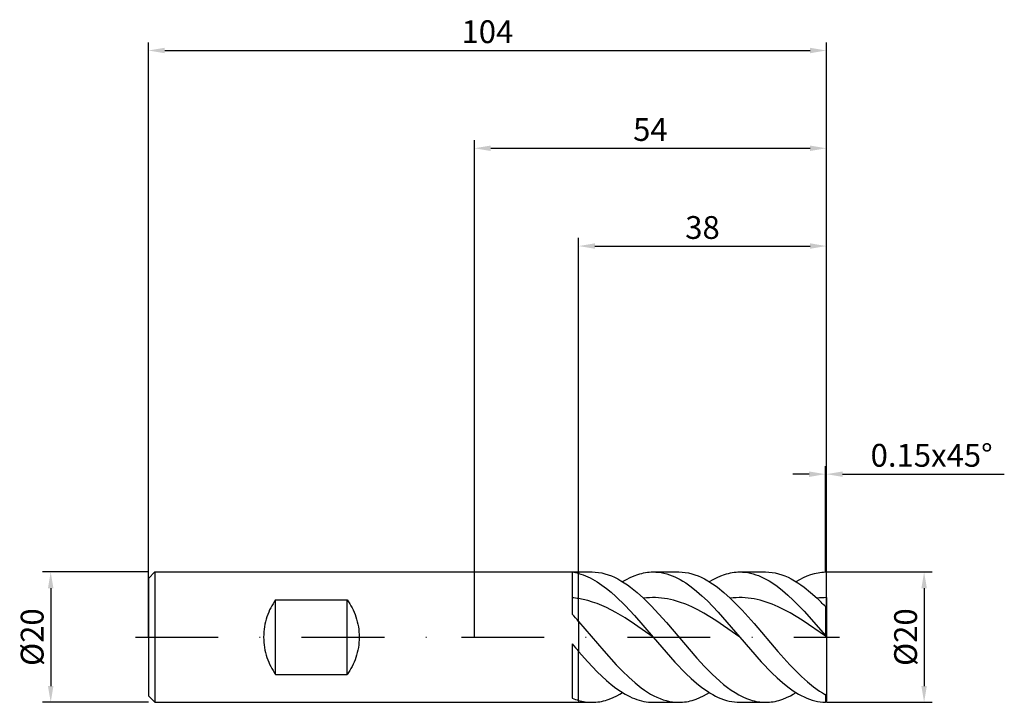
# Model space of a CAD drawing. Units: millimetres. Extents: x -70 to 81, y -10 to 95.
import ezdxf

# ---------------------------------------------------------------- set-up
doc = ezdxf.new("R2010")
doc.units = ezdxf.units.MM
doc.header["$PDMODE"] = 1
doc.linetypes.add('CENTER', pattern=[25.4, 12.7, -6.35, 0, -6.35])
doc.layers.get('DEFPOINTS').update_dxf_attribs({"linetype": 'CONTINUOUS'})
for name, color, linetype in [('1', 4, 'CONTINUOUS'), ('2', 7, 'CONTINUOUS'), ('4', 2, 'CENTER'), ('SK1', 4, 'CONTINUOUS'), ('SK2', 7, 'CONTINUOUS'), ('SK4', 2, 'CENTER')]:
    doc.layers.add(name, color=color, linetype=linetype)
doc.styles.add('SIMPLEX', font='simplex')
doc.dimstyles.get("Standard").update_dxf_attribs({"dimtxt": 3.5, "dimasz": 2.5, "dimexe": 1.25, "dimexo": 0, "dimtad": 1, "dimdsep": 46, "dimtxsty": 'SIMPLEX', "dimcen": 0, "dimazin": 2, "dimtfac": 1, "dimtofl": 0, "dimtmove": 0, "dimatfit": 3, "dimfxl": 1, "dimarcsym": 0})

# ---------------------------------------------------------------- blocks, each defined once
blk = doc.blocks.new('*D0')
at = {"layer": '2', "color": 0, "lineweight": -2}
for p, q in [((54, 10), (70.25, 10)), ((69, 7.5), (69, -7.5)), ((54, -10), (70.25, -10))]:
    blk.add_line(p, q, dxfattribs=at)
at = {"layer": '2', "color": 0}
for points in [[(69.42, 7.5), (68.58, 7.5), (69, 10)], [(68.58, -7.5), (69.42, -7.5), (69, -10)]]:
    blk.add_solid(points, dxfattribs=at)
at = {"layer": 'DEFPOINTS', "color": 0}
for p in [(54, 10), (54, -10), (69, -10)]:
    blk.add_point(p, dxfattribs=at)
at = {"layer": '2', "color": 0, "insert": (66.61, 0), "char_height": 3.5, "attachment_point": 5, "rotation": 90, "style": 'SIMPLEX'}
blk.add_mtext('%%c20', dxfattribs=at)
blk = doc.blocks.new('*D1')
at = {"layer": '2', "color": 0, "lineweight": -2}
for p, q in [((0, 0), (0, 76.25)), ((54, 0), (54, 76.25)), ((2.5, 75), (51.5, 75))]:
    blk.add_line(p, q, dxfattribs=at)
at = {"layer": '2', "color": 0}
for points in [[(2.5, 75.42), (2.5, 74.58), (0, 75)], [(51.5, 74.58), (51.5, 75.42), (54, 75)]]:
    blk.add_solid(points, dxfattribs=at)
at = {"layer": 'DEFPOINTS', "color": 0}
for p in [(54, 75), (0, 0), (54, 0)]:
    blk.add_point(p, dxfattribs=at)
at = {"layer": '2', "color": 0, "insert": (27, 77.43), "char_height": 3.5, "attachment_point": 5, "style": 'SIMPLEX'}
blk.add_mtext('54', dxfattribs=at)
blk = doc.blocks.new('*D2')
at = {"layer": '2', "color": 0, "lineweight": -2}
for p, q in [((16, 10), (16, 61.25)), ((54, 10), (54, 61.25)), ((18.5, 60), (51.5, 60))]:
    blk.add_line(p, q, dxfattribs=at)
at = {"layer": '2', "color": 0}
for points in [[(18.5, 60.42), (18.5, 59.58), (16, 60)], [(51.5, 59.58), (51.5, 60.42), (54, 60)]]:
    blk.add_solid(points, dxfattribs=at)
at = {"layer": 'DEFPOINTS', "color": 0}
for p in [(54, 60), (16, 10), (54, 10)]:
    blk.add_point(p, dxfattribs=at)
at = {"layer": '2', "color": 0, "insert": (35, 62.39), "char_height": 3.5, "attachment_point": 5, "style": 'SIMPLEX'}
blk.add_mtext('38', dxfattribs=at)
blk = doc.blocks.new('*D3')
at = {"layer": 'DEFPOINTS', "color": 0}
for p in [(-50, 10), (-65, -10), (-50, -10)]:
    blk.add_point(p, dxfattribs=at)
at = {"layer": 'SK2', "color": 0, "lineweight": -2}
for p, q in [((-50, 10), (-66.25, 10)), ((-65, 7.5), (-65, -7.5)), ((-50, -10), (-66.25, -10))]:
    blk.add_line(p, q, dxfattribs=at)
at = {"layer": 'SK2', "color": 0}
for points in [[(-64.58, 7.5), (-65.42, 7.5), (-65, 10)], [(-65.42, -7.5), (-64.58, -7.5), (-65, -10)]]:
    blk.add_solid(points, dxfattribs=at)
at = {"layer": 'SK2', "color": 0, "insert": (-67.39, 0), "char_height": 3.5, "attachment_point": 5, "rotation": 90, "style": 'SIMPLEX'}
blk.add_mtext('%%c20', dxfattribs=at)
blk = doc.blocks.new('*D4')
at = {"layer": 'DEFPOINTS', "color": 0}
for p in [(54, 90), (-50, 0), (54, 0)]:
    blk.add_point(p, dxfattribs=at)
at = {"layer": 'SK2', "color": 0, "lineweight": -2}
for p, q in [((-50, 0), (-50, 91.25)), ((54, 0), (54, 91.25)), ((-47.5, 90), (51.5, 90))]:
    blk.add_line(p, q, dxfattribs=at)
at = {"layer": 'SK2', "color": 0}
for points in [[(-47.5, 90.42), (-47.5, 89.58), (-50, 90)], [(51.5, 89.58), (51.5, 90.42), (54, 90)]]:
    blk.add_solid(points, dxfattribs=at)
at = {"layer": 'SK2', "color": 0, "insert": (2, 92.43), "char_height": 3.5, "attachment_point": 5, "style": 'SIMPLEX'}
blk.add_mtext('104', dxfattribs=at)
blk = doc.blocks.new('*D5')
at = {"layer": '2', "color": 0, "lineweight": -2}
for p, q in [((53.85, 10), (53.85, 26.25)), ((54, 10), (54, 26.25)), ((51.35, 25), (48.85, 25)), ((56.5, 25), (81.3, 25))]:
    blk.add_line(p, q, dxfattribs=at)
at = {"layer": '2', "color": 0}
for points in [[(51.35, 24.58), (51.35, 25.42), (53.85, 25)], [(56.5, 25.42), (56.5, 24.58), (54, 25)]]:
    blk.add_solid(points, dxfattribs=at)
at = {"layer": 'DEFPOINTS', "color": 0}
for p in [(54, 25), (53.85, 10), (54, 10)]:
    blk.add_point(p, dxfattribs=at)
at = {"layer": '2', "color": 0, "insert": (70.15, 27.44), "char_height": 3.5, "attachment_point": 5, "style": 'SIMPLEX'}
blk.add_mtext('0.15x45°', dxfattribs=at)

msp = doc.modelspace()

# ---------------------------------------------------------------- linework, layer by layer
at = {"layer": '1'}
for p, q in [((0, 10), (16, 10)), ((15, 9.945), (15, 3.527)), ((16, 10), (16, 10)), ((16, 10), (16, 9.984)), ((16, 9.984), (16, 9.753)), ((16, 5.91), (16, 9.753)), ((16, 2.401), (16, 5.91)), ((16, 2.401), (16, -2.208)), ((15, -1.045), (15, -9.357)), ((16, -9.708), (16, -2.208)), ((0, -10), (16, -10)), ((16, -9.708), (16, -10))]:
    msp.add_line(p, q, dxfattribs=at)
at = {"layer": '1', "color": 1}
for p, q in [((16, 10), (18.055, 10)), ((16, 10), (16, 10)), ((16, 10), (16, 9.984)), ((16, 9.984), (16, 9.753)), ((16, 9.753), (16.357, 9.651)), ((16, 5.91), (16, 9.753)), ((16.357, 9.651), (16.714, 9.533)), ((16.714, 9.533), (17.071, 9.397)), ((17.071, 9.397), (17.428, 9.245)), ((17.428, 9.245), (17.785, 9.076)), ((17.785, 9.076), (18.142, 8.891)), ((18.055, 10), (18.548, 9.983)), ((18.548, 9.983), (19.041, 9.932)), ((19.041, 9.932), (19.535, 9.848)), ((19.535, 9.848), (20.028, 9.73)), ((20.028, 9.73), (20.521, 9.579)), ((20.521, 9.579), (21.015, 9.396)), ((21.015, 9.396), (21.508, 9.181)), ((21.508, 9.181), (22.001, 8.935)), ((23.326, 8.853), (23.911, 9.153)), ((23.911, 9.153), (24.497, 9.409)), ((24.497, 9.409), (25.083, 9.62)), ((25.083, 9.62), (25.376, 9.709)), ((25.376, 9.709), (25.668, 9.786)), ((25.668, 9.786), (25.961, 9.851)), ((25.961, 9.851), (26.254, 9.905)), ((26.254, 9.905), (26.547, 9.946)), ((26.547, 9.946), (26.84, 9.976)), ((26.84, 9.976), (27.132, 9.994)), ((27.132, 9.994), (27.425, 10)), ((27.425, 10), (27.841, 9.988)), ((27.425, 10), (31.367, 10)), ((27.841, 9.988), (28.257, 9.952)), ((28.257, 9.952), (28.673, 9.892)), ((28.673, 9.892), (29.089, 9.808)), ((29.089, 9.808), (29.505, 9.7)), ((29.505, 9.7), (29.921, 9.569)), ((29.921, 9.569), (30.337, 9.415)), ((30.337, 9.415), (30.753, 9.239)), ((30.753, 9.239), (31.169, 9.04)), ((31.367, 10), (31.86, 9.983)), ((31.86, 9.983), (32.354, 9.932)), ((32.354, 9.932), (32.847, 9.848)), ((32.847, 9.848), (33.34, 9.73)), ((33.34, 9.73), (33.834, 9.579)), ((33.834, 9.579), (34.327, 9.396)), ((34.327, 9.396), (34.82, 9.181)), ((34.82, 9.181), (35.313, 8.935)), ((36.638, 8.853), (37.224, 9.153)), ((37.224, 9.153), (37.809, 9.409)), ((37.809, 9.409), (38.395, 9.62)), ((38.395, 9.62), (38.688, 9.709)), ((38.688, 9.709), (38.981, 9.786)), ((38.981, 9.786), (39.274, 9.851)), ((39.274, 9.851), (39.566, 9.905)), ((39.566, 9.905), (39.859, 9.946)), ((39.859, 9.946), (40.152, 9.976)), ((40.152, 9.976), (40.445, 9.994)), ((40.445, 9.994), (40.738, 10)), ((40.738, 10), (44.68, 10)), ((40.738, 10), (41.147, 9.988)), ((41.147, 9.988), (41.557, 9.953)), ((41.557, 9.953), (41.967, 9.895)), ((41.967, 9.895), (42.377, 9.814)), ((42.377, 9.814), (42.786, 9.709)), ((42.786, 9.709), (43.196, 9.582)), ((43.196, 9.582), (43.606, 9.433)), ((43.606, 9.433), (44.016, 9.261)), ((44.016, 9.261), (44.425, 9.068)), ((44.425, 9.068), (44.835, 8.854)), ((44.68, 10), (45.173, 9.983)), ((45.173, 9.983), (45.666, 9.932)), ((45.666, 9.932), (46.159, 9.848)), ((46.159, 9.848), (46.653, 9.73)), ((46.653, 9.73), (47.146, 9.579)), ((47.146, 9.579), (47.639, 9.396)), ((47.639, 9.396), (48.133, 9.181)), ((48.133, 9.181), (48.626, 8.935)), ((49.925, 8.839), (50.486, 9.129)), ((50.486, 9.129), (51.047, 9.379)), ((51.047, 9.379), (51.607, 9.588)), ((51.607, 9.588), (52.168, 9.754)), ((52.168, 9.754), (52.448, 9.822)), ((52.448, 9.822), (52.729, 9.879)), ((52.729, 9.879), (53.009, 9.925)), ((53.009, 9.925), (53.289, 9.96)), ((53.289, 9.96), (53.57, 9.984)), ((53.57, 9.984), (53.85, 9.997)), ((54, 9.85), (53.85, 9.997)), ((54, 6.06), (54, 9.85)), ((18.142, 8.891), (18.856, 8.474)), ((18.856, 8.474), (19.57, 7.997)), ((19.57, 7.997), (20.284, 7.464)), ((22.001, 8.935), (22.494, 8.659)), ((22.494, 8.659), (22.988, 8.353)), ((22.74, 8.51), (23.326, 8.853)), ((22.988, 8.353), (23.481, 8.019)), ((23.481, 8.019), (23.974, 7.658)), ((23.974, 7.658), (24.961, 6.86)), ((31.169, 9.04), (31.585, 8.819)), ((31.585, 8.819), (32.001, 8.577)), ((32.001, 8.577), (32.417, 8.315)), ((32.417, 8.315), (33.249, 7.73)), ((33.249, 7.73), (34.081, 7.071)), ((35.313, 8.935), (35.807, 8.659)), ((35.807, 8.659), (36.3, 8.353)), ((36.052, 8.51), (36.638, 8.853)), ((36.3, 8.353), (36.793, 8.019)), ((36.793, 8.019), (37.287, 7.658)), ((37.287, 7.658), (38.273, 6.86)), ((44.835, 8.854), (45.245, 8.619)), ((45.245, 8.619), (45.655, 8.364)), ((45.655, 8.364), (46.474, 7.795)), ((46.474, 7.795), (47.294, 7.154)), ((48.626, 8.935), (49.119, 8.659)), ((49.119, 8.659), (49.612, 8.353)), ((49.365, 8.51), (49.925, 8.839)), ((49.612, 8.353), (50.106, 8.019)), ((50.106, 8.019), (50.599, 7.658)), ((50.599, 7.658), (51.585, 6.86)), ((20.284, 7.464), (20.999, 6.877)), ((20.999, 6.877), (21.713, 6.242)), ((21.713, 6.242), (23.141, 4.843)), ((24.961, 6.86), (25.947, 5.968)), ((26.872, 6.047), (26.41, 6.017)), ((27.334, 6.06), (26.872, 6.047)), ((27.796, 6.054), (27.334, 6.06)), ((28.258, 6.031), (27.796, 6.054)), ((34.081, 7.071), (34.913, 6.344)), ((34.913, 6.344), (35.745, 5.556)), ((38.273, 6.86), (39.26, 5.968)), ((40.181, 6.047), (39.72, 6.016)), ((40.642, 6.06), (40.181, 6.047)), ((41.102, 6.054), (40.642, 6.06)), ((41.563, 6.031), (41.102, 6.054)), ((47.294, 7.154), (48.113, 6.446)), ((48.113, 6.446), (48.933, 5.678)), ((51.585, 6.86), (52.572, 5.968)), ((54, 6.06), (54, 4.569)), ((16, 2.401), (16, 5.91)), ((16.714, 5.777), (16, 5.91)), ((17.428, 5.602), (16.714, 5.777)), ((18.142, 5.388), (17.428, 5.602)), ((18.856, 5.135), (18.142, 5.388)), ((19.57, 4.846), (18.856, 5.135)), ((20.284, 4.523), (19.57, 4.846)), ((23.141, 4.843), (24.569, 3.307)), ((26.41, 6.017), (25.947, 5.968)), ((25.947, 5.968), (27.118, 4.806)), ((27.118, 4.806), (29.46, 2.232)), ((28.721, 5.989), (28.258, 6.031)), ((29.183, 5.93), (28.721, 5.989)), ((29.645, 5.853), (29.183, 5.93)), ((30.107, 5.759), (29.645, 5.853)), ((30.569, 5.648), (30.107, 5.759)), ((31.494, 5.375), (30.569, 5.648)), ((32.418, 5.038), (31.494, 5.375)), ((33.342, 4.642), (32.418, 5.038)), ((34.267, 4.19), (33.342, 4.642)), ((35.745, 5.556), (37.41, 3.827)), ((39.72, 6.016), (39.26, 5.968)), ((39.26, 5.968), (41.084, 4.117)), ((42.023, 5.99), (41.563, 6.031)), ((42.484, 5.932), (42.023, 5.99)), ((42.945, 5.856), (42.484, 5.932)), ((43.405, 5.762), (42.945, 5.856)), ((43.866, 5.652), (43.405, 5.762)), ((44.787, 5.381), (43.866, 5.652)), ((45.709, 5.047), (44.787, 5.381)), ((46.63, 4.653), (45.709, 5.047)), ((47.551, 4.205), (46.63, 4.653)), ((48.933, 5.678), (50.572, 3.99)), ((53.85, 4.695), (53.85, 0.236)), ((54, 4.569), (53.85, 4.695)), ((54, 4.569), (54, 0.058)), ((21.713, 3.782), (20.284, 4.523)), ((23.141, 2.935), (21.713, 3.782)), ((24.569, 3.307), (27.425, 0)), ((35.191, 3.689), (34.267, 4.19)), ((37.04, 2.561), (35.191, 3.689)), ((37.41, 3.827), (40.738, 0)), ((41.084, 4.117), (42.907, 2.076)), ((48.472, 3.707), (47.551, 4.205)), ((50.315, 2.585), (48.472, 3.707)), ((50.572, 3.99), (53.85, 0.236)), ((16, 2.401), (19.842, -2.093)), ((16, 2.401), (16, -2.208)), ((24.569, 2.004), (23.141, 2.935)), ((27.425, 0), (24.569, 2.004)), ((29.46, 2.232), (34.143, -3.217)), ((40.738, 0), (37.04, 2.561)), ((42.907, 2.076), (46.555, -2.195)), ((54, 0.036), (50.315, 2.585)), ((40.738, 0), (44.016, -3.772)), ((54, 0.058), (53.85, 0.236)), ((54, 0.036), (54, 0.058)), ((54, 0.036), (54, -8.726)), ((27.425, 0), (30.753, -3.827)), ((16, -2.208), (17.428, -3.813)), ((16, -9.708), (16, -2.208)), ((19.842, -2.093), (21.763, -4.237)), ((46.555, -2.195), (48.379, -4.227)), ((17.428, -3.813), (18.856, -5.309)), ((21.763, -4.237), (22.723, -5.234)), ((30.753, -3.827), (32.417, -5.556)), ((34.143, -3.217), (35.313, -4.49)), ((35.313, -4.49), (36.484, -5.678)), ((44.016, -3.772), (45.655, -5.482)), ((48.379, -4.227), (50.202, -6.065)), ((18.856, -5.309), (20.284, -6.655)), ((22.723, -5.234), (23.684, -6.164)), ((32.417, -5.556), (33.249, -6.344)), ((36.484, -5.678), (37.655, -6.757)), ((45.655, -5.482), (46.474, -6.264)), ((20.284, -6.655), (20.999, -7.26)), ((20.999, -7.26), (21.713, -7.813)), ((23.684, -6.164), (24.644, -7.015)), ((24.644, -7.015), (25.605, -7.776)), ((33.249, -6.344), (34.081, -7.071)), ((34.081, -7.071), (34.913, -7.73)), ((37.655, -6.757), (38.24, -7.25)), ((38.24, -7.25), (38.826, -7.708)), ((46.474, -6.264), (47.294, -6.987)), ((47.294, -6.987), (48.113, -7.645)), ((50.202, -6.065), (51.114, -6.884)), ((51.114, -6.884), (52.026, -7.623)), ((21.276, -9.286), (21.862, -9.008)), ((21.713, -7.813), (22.427, -8.31)), ((21.862, -9.008), (22.301, -8.771)), ((22.301, -8.771), (22.74, -8.51)), ((22.427, -8.31), (23.141, -8.749)), ((23.141, -8.749), (23.855, -9.126)), ((25.605, -7.776), (26.085, -8.12)), ((26.085, -8.12), (26.565, -8.437)), ((26.565, -8.437), (27.045, -8.728)), ((27.045, -8.728), (27.525, -8.99)), ((27.525, -8.99), (28.006, -9.224)), ((34.588, -9.286), (35.174, -9.008)), ((34.913, -7.73), (35.746, -8.315)), ((35.174, -9.008), (35.613, -8.771)), ((35.613, -8.771), (36.052, -8.51)), ((35.746, -8.315), (36.162, -8.577)), ((36.162, -8.577), (36.578, -8.819)), ((36.578, -8.819), (36.994, -9.04)), ((36.994, -9.04), (37.41, -9.239)), ((38.826, -7.708), (39.411, -8.129)), ((39.411, -8.129), (39.997, -8.512)), ((39.997, -8.512), (40.582, -8.854)), ((40.582, -8.854), (41.167, -9.153)), ((47.901, -9.286), (48.486, -9.008)), ((48.113, -7.645), (48.933, -8.232)), ((48.486, -9.008), (48.926, -8.771)), ((48.926, -8.771), (49.365, -8.51)), ((48.933, -8.232), (49.343, -8.497)), ((49.343, -8.497), (49.752, -8.742)), ((49.752, -8.742), (50.162, -8.966)), ((50.162, -8.966), (50.572, -9.17)), ((52.026, -7.623), (52.938, -8.274)), ((52.938, -8.274), (53.394, -8.564)), ((53.394, -8.564), (53.85, -8.829)), ((54, -8.726), (53.85, -8.829)), ((53.85, -8.829), (53.85, -9.997)), ((54, -8.726), (54, -9.85)), ((16, -9.708), (16, -10)), ((16, -10), (18.055, -10)), ((18.055, -10), (18.348, -9.994)), ((18.348, -9.994), (18.641, -9.976)), ((18.641, -9.976), (18.933, -9.946)), ((18.933, -9.946), (19.226, -9.905)), ((19.226, -9.905), (19.519, -9.851)), ((19.519, -9.851), (19.812, -9.786)), ((19.812, -9.786), (20.105, -9.709)), ((20.105, -9.709), (20.398, -9.62)), ((20.398, -9.62), (20.69, -9.52)), ((20.69, -9.52), (21.276, -9.286)), ((23.855, -9.126), (24.212, -9.29)), ((24.212, -9.29), (24.569, -9.437)), ((24.569, -9.437), (24.926, -9.568)), ((24.926, -9.568), (25.283, -9.682)), ((25.283, -9.682), (25.64, -9.779)), ((25.64, -9.779), (25.997, -9.858)), ((25.997, -9.858), (26.354, -9.92)), ((26.354, -9.92), (26.711, -9.965)), ((26.711, -9.965), (27.068, -9.991)), ((27.068, -9.991), (27.425, -10)), ((27.425, -10), (31.367, -10)), ((28.006, -9.224), (28.486, -9.428)), ((28.486, -9.428), (28.966, -9.601)), ((28.966, -9.601), (29.446, -9.744)), ((29.446, -9.744), (29.927, -9.856)), ((29.927, -9.856), (30.407, -9.936)), ((30.407, -9.936), (30.887, -9.984)), ((30.887, -9.984), (31.367, -10)), ((31.367, -10), (31.66, -9.994)), ((31.66, -9.994), (31.953, -9.976)), ((31.953, -9.976), (32.246, -9.946)), ((32.246, -9.946), (32.539, -9.905)), ((32.539, -9.905), (32.831, -9.851)), ((32.831, -9.851), (33.124, -9.786)), ((33.124, -9.786), (33.417, -9.709)), ((33.417, -9.709), (33.71, -9.62)), ((33.71, -9.62), (34.003, -9.52)), ((34.003, -9.52), (34.588, -9.286)), ((37.41, -9.239), (37.826, -9.415)), ((37.826, -9.415), (38.242, -9.569)), ((38.242, -9.569), (38.658, -9.7)), ((38.658, -9.7), (39.074, -9.808)), ((39.074, -9.808), (39.49, -9.892)), ((39.49, -9.892), (39.906, -9.952)), ((39.906, -9.952), (40.322, -9.988)), ((40.322, -9.988), (40.738, -10)), ((40.738, -10), (44.68, -10)), ((41.167, -9.153), (41.753, -9.41)), ((41.753, -9.41), (42.338, -9.621)), ((42.338, -9.621), (42.631, -9.709)), ((42.631, -9.709), (42.923, -9.786)), ((42.923, -9.786), (43.216, -9.851)), ((43.216, -9.851), (43.509, -9.905)), ((43.509, -9.905), (43.801, -9.946)), ((43.801, -9.946), (44.094, -9.976)), ((44.094, -9.976), (44.387, -9.994)), ((44.387, -9.994), (44.68, -10)), ((44.68, -10), (44.972, -9.994)), ((44.972, -9.994), (45.265, -9.976)), ((45.265, -9.976), (45.558, -9.946)), ((45.558, -9.946), (45.851, -9.905)), ((45.851, -9.905), (46.144, -9.851)), ((46.144, -9.851), (46.437, -9.786)), ((46.437, -9.786), (46.729, -9.709)), ((46.729, -9.709), (47.022, -9.62)), ((47.022, -9.62), (47.315, -9.52)), ((47.315, -9.52), (47.901, -9.286)), ((50.572, -9.17), (50.982, -9.352)), ((50.982, -9.352), (51.391, -9.512)), ((51.391, -9.512), (51.801, -9.65)), ((51.801, -9.65), (52.211, -9.765)), ((52.211, -9.765), (52.621, -9.858)), ((52.621, -9.858), (53.03, -9.928)), ((53.03, -9.928), (53.44, -9.974)), ((53.44, -9.974), (53.85, -9.997)), ((54, -9.85), (53.85, -9.997))]:
    msp.add_line(p, q, dxfattribs=at)
at = {"layer": '1'}
for centre, radius, start, end in [((14.057, 2.344), 7.66, 75.30511, 82.92761), ((14.08, -6.218), 12.279, 81.00626, 85.70527), ((-44.688, -50.476), 80.492, 41.06549, 42.13752), ((140.86, 106.102), 165.291, 220.40833, 220.94014), ((18.481, -1.023), 9.032, 247.33048, 254.0554)]:
    msp.add_arc(centre, radius, start, end, dxfattribs=at)
at = {"layer": '1', "color": 1}
for centre, radius, start, end in [((54.053, -5.901), 11.961, 90.25309, 97.1117), ((27.016, -20.956), 37.122, 43.70851, 46.49292), ((18.084, -2.45), 7.551, 253.98097, 269.78102)]:
    msp.add_arc(centre, radius, start, end, dxfattribs=at)
at = {"layer": '4'}
msp.add_line((-2, 0), (56, 0), dxfattribs=at)
at = {"layer": 'SK1'}
for p, q in [((-49, 10), (-50, 9)), ((-49, 10), (0, 10)), ((-49, 10), (-49, 9.99)), ((-49, 9.99), (-49, 9.103)), ((-49, 9.103), (-49, -10)), ((-50, 9), (-50, 8.991)), ((-50, 8.991), (-50, 8.192)), ((-50, 8.192), (-50, -9)), ((-31.071, 4.821), (-31.244, 4.499)), ((-30.889, 5.132), (-31.071, 4.821)), ((-30.699, 5.433), (-30.889, 5.132)), ((-30.5, 5.724), (-30.699, 5.433)), ((-30.5, -5.724), (-30.5, 5.724)), ((-30.5, 5.724), (-19.5, 5.724)), ((-19.5, -5.724), (-19.5, 5.724)), ((-19.5, 5.724), (-19.301, 5.433)), ((-19.301, 5.433), (-19.111, 5.132)), ((-19.111, 5.132), (-18.929, 4.821)), ((-18.929, 4.821), (-18.756, 4.499)), ((-31.826, 3.114), (-31.941, 2.745)), ((-31.698, 3.474), (-31.826, 3.114)), ((-31.558, 3.826), (-31.698, 3.474)), ((-31.406, 4.167), (-31.558, 3.826)), ((-31.244, 4.499), (-31.406, 4.167)), ((-18.756, 4.499), (-18.594, 4.167)), ((-18.594, 4.167), (-18.442, 3.826)), ((-18.442, 3.826), (-18.302, 3.474)), ((-18.302, 3.474), (-18.174, 3.114)), ((-18.174, 3.114), (-18.059, 2.745)), ((-32.201, 1.596), (-32.258, 1.202)), ((-32.129, 1.986), (-32.201, 1.596)), ((-32.042, 2.369), (-32.129, 1.986)), ((-31.941, 2.745), (-32.042, 2.369)), ((-18.059, 2.745), (-17.958, 2.369)), ((-17.958, 2.369), (-17.871, 1.985)), ((-17.871, 1.985), (-17.799, 1.596)), ((-17.799, 1.596), (-17.742, 1.201)), ((-32.323, 0.402), (-32.332, 0)), ((-32.332, 0), (-32.323, -0.402)), ((-32.299, 0.803), (-32.323, 0.402)), ((-32.258, 1.202), (-32.299, 0.803)), ((-17.742, 1.201), (-17.701, 0.803)), ((-17.701, 0.803), (-17.677, 0.402)), ((-17.677, 0.402), (-17.668, 0)), ((-32.323, -0.402), (-32.299, -0.803)), ((-32.299, -0.803), (-32.258, -1.202)), ((-32.258, -1.202), (-32.201, -1.596)), ((-17.742, -1.202), (-17.799, -1.596)), ((-17.701, -0.803), (-17.742, -1.202)), ((-17.677, -0.402), (-17.701, -0.803)), ((-17.668, 0), (-17.677, -0.402)), ((-32.201, -1.596), (-32.129, -1.986)), ((-32.129, -1.986), (-32.042, -2.369)), ((-32.042, -2.369), (-31.941, -2.745)), ((-31.941, -2.745), (-31.826, -3.114)), ((-18.059, -2.746), (-18.174, -3.114)), ((-17.958, -2.369), (-18.059, -2.746)), ((-17.871, -1.986), (-17.958, -2.369)), ((-17.799, -1.596), (-17.871, -1.986)), ((-31.826, -3.114), (-31.698, -3.474)), ((-31.698, -3.474), (-31.558, -3.826)), ((-31.558, -3.826), (-31.406, -4.167)), ((-31.406, -4.167), (-31.244, -4.499)), ((-31.244, -4.499), (-31.071, -4.821)), ((-18.756, -4.499), (-18.929, -4.821)), ((-18.594, -4.167), (-18.756, -4.499)), ((-18.442, -3.826), (-18.594, -4.167)), ((-18.302, -3.474), (-18.442, -3.826)), ((-18.174, -3.114), (-18.302, -3.474)), ((-31.071, -4.821), (-30.889, -5.132)), ((-30.889, -5.132), (-30.699, -5.433)), ((-30.699, -5.433), (-30.5, -5.724)), ((-30.5, -5.724), (-19.5, -5.724)), ((-19.301, -5.433), (-19.5, -5.724)), ((-19.111, -5.132), (-19.301, -5.433)), ((-18.929, -4.821), (-19.111, -5.132)), ((-50, -9), (-49, -10)), ((-49, -10), (0, -10))]:
    msp.add_line(p, q, dxfattribs=at)
at = {"layer": 'SK4'}
for p, q in [((-52, 0), (0, 0)), ((-2, 0), (56, 0))]:
    msp.add_line(p, q, dxfattribs=at)

# ---------------------------------------------------------------- dimensions: what is measured, and where the dimension line sits
at = {"layer": '2'}
for base, p1, p2, picture, middle in [((54, 75), (0, 0), (54, 0), '*D1', (27, 77.431)), ((54, 60), (16, 10), (54, 10), '*D2', (35, 62.391))]:
    dim = msp.add_linear_dim(base=base, p1=p1, p2=p2, dimstyle='STANDARD', dxfattribs=at)
    dim.commit()
    dim.dimension.update_dxf_attribs({"geometry": picture, "text_midpoint": middle})
dim = msp.add_linear_dim(base=(54, 25), p1=(53.85, 10), p2=(54, 10), text='<>x45°', dimstyle='STANDARD', dxfattribs=at)
dim.commit()
dim.dimension.update_dxf_attribs({"geometry": '*D5', "text_midpoint": (70.151, 27.438)})
dim = msp.add_linear_dim(base=(69, -10), p1=(54, 10), p2=(54, -10), angle=90, text='%%c<>', dimstyle='STANDARD', dxfattribs=at)
dim.commit()
dim.dimension.update_dxf_attribs({"geometry": '*D0', "text_midpoint": (66.609, 0)})
at = {"layer": 'SK2'}
dim = msp.add_linear_dim(base=(54, 90), p1=(-50, 0), p2=(54, 0), dimstyle='STANDARD', dxfattribs=at)
dim.commit()
dim.dimension.update_dxf_attribs({"geometry": '*D4', "text_midpoint": (2, 92.431)})
dim = msp.add_linear_dim(base=(-65, -10), p1=(-50, 10), p2=(-50, -10), angle=90, text='%%c<>', dimstyle='STANDARD', dxfattribs=at)
dim.commit()
dim.dimension.update_dxf_attribs({"geometry": '*D3', "text_midpoint": (-67.391, 0)})

doc.saveas('drawing.dxf')
